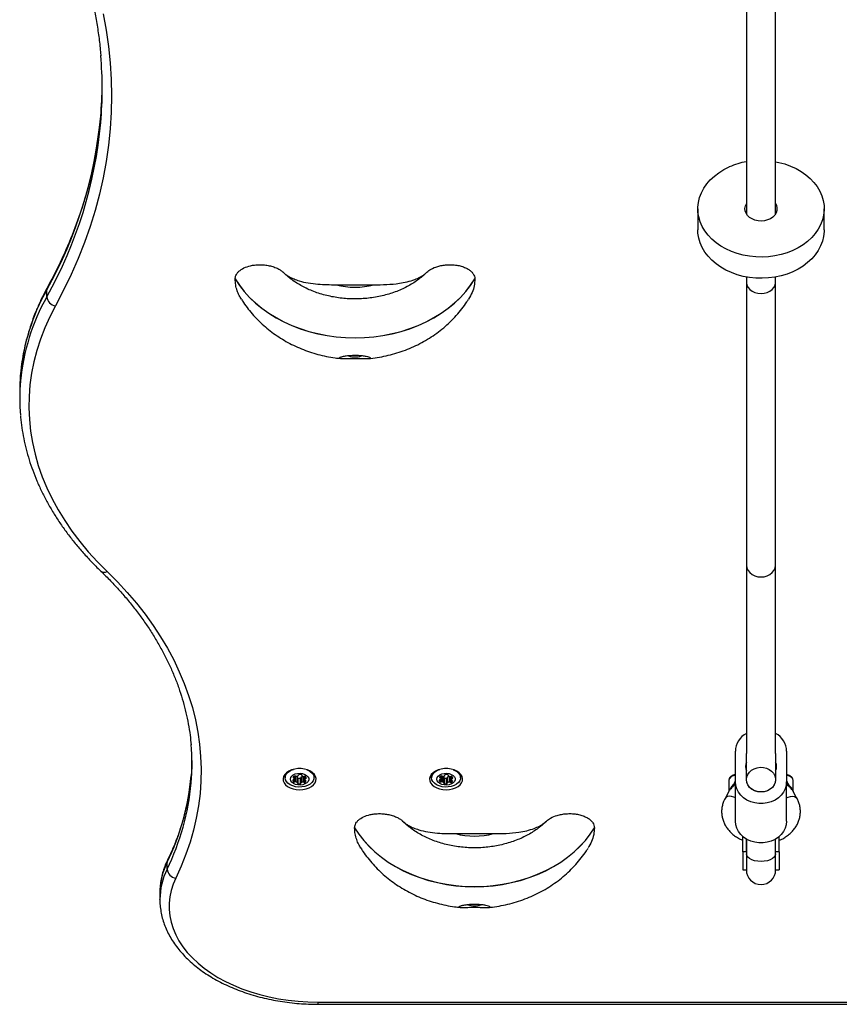
# Model space of a CAD drawing. Units: millimetres. Extents: x 0 to 15713, y 0 to 13840.
# Drawn here: x 6492 to 6940, y 4212 to 4750 of the extents above; entities that cross this region are included whole.
import ezdxf

# ---------------------------------------------------------------- set-up
doc = ezdxf.new("R2010")
doc.units = ezdxf.units.MM

msp = doc.modelspace()

# ---------------------------------------------------------------- linework, layer by layer
at = {"color": 7, "linetype": 'Continuous', "lineweight": 25, "ltscale": 100}
for p, q in [((6889, 5018.61), (6889, 4643.72)), ((6905, 4643.72), (6905, 5018.61)), ((6862.5, 4646.43), (6862.5, 4634.86)), ((6931.5, 4634.86), (6931.5, 4646.43)), ((6636.02, 4611.75), (6636.73, 4611.06)), ((6713.73, 4610.98), (6714.51, 4611.75)), ((6609.82, 4608.08), (6609.82, 4608.13)), ((6636.73, 4611.06), (6637.06, 4610.74)), ((6713.42, 4610.69), (6713.73, 4610.98)), ((6740.72, 4608.13), (6740.72, 4608.08)), ((6889, 4609.15), (6889, 4606.3)), ((6889, 4606.3), (6889, 4451.95)), ((6905, 4606.3), (6905, 4609.15)), ((6905, 4451.95), (6905, 4606.3)), ((6506.93, 4598.31), (6506.93, 4602.14)), ((6664.92, 4604.92), (6685.61, 4604.92)), ((6492.15, 4546.63), (6492.15, 4542.8)), ((6889, 4451.95), (6889, 4348.79)), ((6905, 4348.79), (6905, 4451.95)), ((6883, 4333.19), (6883, 4350.05)), ((6889, 4344.04), (6889, 4348.79)), ((6905, 4348.79), (6905, 4344.04)), ((6911, 4350.05), (6911, 4333.19)), ((6889, 4339.2), (6889, 4344.04)), ((6905, 4344.04), (6905, 4339.2)), ((6637.11, 4337.48), (6637.11, 4335.48)), ((6644.39, 4337.01), (6644.39, 4336.9)), ((6644.4, 4336.85), (6644.4, 4337.03)), ((6646.16, 4337.04), (6646.16, 4336.71)), ((6646.18, 4337), (6646.18, 4336.81)), ((6652.91, 4335.48), (6652.91, 4337.48)), ((6717.11, 4337.48), (6717.11, 4335.48)), ((6724.39, 4337.01), (6724.39, 4336.9)), ((6724.4, 4336.85), (6724.4, 4337.03)), ((6726.16, 4337.04), (6726.16, 4336.71)), ((6726.18, 4337), (6726.18, 4336.81)), ((6732.91, 4335.48), (6732.91, 4337.48)), ((6889, 4334.45), (6889, 4339.2)), ((6905, 4339.2), (6905, 4334.45)), ((6641.24, 4334.08), (6641.24, 4333.98)), ((6641.74, 4334.34), (6641.74, 4333.3)), ((6641.75, 4336.17), (6641.75, 4335.46)), ((6642.04, 4336.38), (6642.04, 4335.24)), ((6642.07, 4334.99), (6642.07, 4336.41)), ((6642.37, 4336.33), (6642.37, 4333.27)), ((6642.81, 4336.38), (6642.81, 4333.32)), ((6643.76, 4335.96), (6643.76, 4332.89)), ((6643.87, 4332.71), (6643.87, 4335.77)), ((6644.11, 4335.31), (6644.11, 4332.25)), ((6645.27, 4335.25), (6645.27, 4332.18)), ((6645.62, 4335.63), (6645.62, 4332.57)), ((6645.78, 4335.85), (6645.78, 4332.79)), ((6646.83, 4336.17), (6646.83, 4333.11)), ((6647.23, 4336.09), (6647.25, 4336.07)), ((6647.25, 4336.07), (6647.25, 4333.01)), ((6647.85, 4336.22), (6647.85, 4334.44)), ((6647.88, 4334.19), (6647.88, 4332.98)), ((6647.98, 4336.21), (6647.98, 4334.93)), ((6648.32, 4336.01), (6648.32, 4335.11)), ((6648.44, 4333.79), (6648.44, 4333.6)), ((6721.24, 4334.08), (6721.24, 4333.98)), ((6721.74, 4334.34), (6721.74, 4333.3)), ((6721.75, 4336.17), (6721.75, 4335.46)), ((6722.04, 4336.38), (6722.04, 4335.24)), ((6722.07, 4334.99), (6722.07, 4336.41)), ((6722.37, 4336.33), (6722.37, 4333.27)), ((6722.81, 4336.38), (6722.81, 4333.32)), ((6723.76, 4335.96), (6723.76, 4332.89)), ((6723.87, 4332.71), (6723.87, 4335.77)), ((6724.11, 4335.31), (6724.11, 4332.25)), ((6725.27, 4335.25), (6725.27, 4332.18)), ((6725.62, 4335.63), (6725.62, 4332.57)), ((6725.78, 4335.85), (6725.78, 4332.79)), ((6726.83, 4336.17), (6726.83, 4333.11)), ((6727.23, 4336.09), (6727.25, 4336.07)), ((6727.25, 4336.07), (6727.25, 4333.01)), ((6727.85, 4336.22), (6727.85, 4334.44)), ((6727.88, 4334.19), (6727.88, 4332.98)), ((6727.98, 4336.21), (6727.98, 4334.93)), ((6728.32, 4336.01), (6728.32, 4335.11)), ((6728.44, 4333.79), (6728.44, 4333.6)), ((6879.5, 4334.18), (6879.5, 4328.1)), ((6883, 4311.69), (6883, 4333.19)), ((6911, 4311.69), (6911, 4333.19)), ((6914.5, 4328.1), (6914.5, 4334.18)), ((6879.6, 4328.28), (6877.38, 4324.2)), ((6916.62, 4324.2), (6914.42, 4328.25)), ((6701.29, 4311.78), (6701.99, 4311.09)), ((6701.99, 4311.09), (6702.32, 4310.78)), ((6778.69, 4310.73), (6779, 4311.02)), ((6779, 4311.02), (6779.78, 4311.78)), ((6675.08, 4308.11), (6675.08, 4308.17)), ((6730.19, 4304.95), (6750.88, 4304.95)), ((6805.99, 4308.17), (6805.99, 4308.11)), ((6887, 4294.98), (6887, 4303.42)), ((6889, 4302), (6889, 4293.87)), ((6889, 4294.98), (6889, 4302)), ((6905, 4293.87), (6905, 4302)), ((6905, 4294.98), (6905, 4302)), ((6907, 4294.98), (6907, 4303.42)), ((6889, 4294.98), (6887, 4294.98)), ((6887, 4294.98), (6887, 4285.16)), ((6889, 4293.87), (6889, 4285.16)), ((6907, 4294.98), (6905, 4294.98)), ((6905, 4285.16), (6905, 4293.87)), ((6907, 4294.98), (6907, 4285.16)), ((6572.6, 4285.46), (6572.6, 4289.29)), ((6887, 4285.16), (6889, 4285.16)), ((6905, 4285.16), (6907, 4285.16)), ((6568.7, 4273.12), (6568.7, 4272.79)), ((6568.7, 4272.79), (6568.7, 4268.96)), ((6568.7, 4268.71), (6568.7, 4268.96)), ((6655, 4212.87), (7155, 4212.85)), ((6655, 4211.7), (7155, 4211.68))]:
    msp.add_line(p, q, dxfattribs=at)
at = {"color": 7, "linetype": 'Continuous', "lineweight": 25, "ltscale": 100, "flags": 128}
for points in [[(6537.64, 4753.03), (6539.28, 4744.09), (6540.56, 4735.13), (6541.47, 4726.15), (6542.02, 4717.16), (6542.2, 4708.16), (6542.02, 4699.16), (6541.47, 4690.17), (6540.56, 4681.19), (6539.28, 4672.23), (6537.64, 4663.3), (6535.64, 4654.39), (6533.28, 4645.52), (6530.56, 4636.7), (6527.48, 4627.92), (6524.05, 4619.19), (6520.26, 4610.53), (6516.13, 4601.93), (6511.64, 4593.41)], [(6905, 4672.14), (6906.7, 4671.79), (6910, 4670.91), (6913.16, 4669.78), (6916.17, 4668.41), (6918.97, 4666.81), (6921.55, 4665), (6923.87, 4663), (6925.92, 4660.84), (6927.68, 4658.52), (6929.12, 4656.08), (6930.23, 4653.54), (6931, 4650.93), (6931.42, 4648.27), (6931.48, 4645.6), (6931.2, 4642.93), (6930.56, 4640.3), (6929.58, 4637.73), (6928.26, 4635.25), (6926.62, 4632.88), (6924.68, 4630.66), (6922.45, 4628.59), (6919.97, 4626.71), (6917.25, 4625.03), (6914.32, 4623.57), (6911.21, 4622.35), (6907.95, 4621.37), (6904.59, 4620.65), (6901.14, 4620.19), (6897.66, 4620.01), (6894.17, 4620.09), (6890.7, 4620.45), (6887.3, 4621.07), (6884, 4621.95), (6880.84, 4623.08), (6877.83, 4624.46), (6875.03, 4626.05), (6872.45, 4627.86), (6870.13, 4629.86), (6868.08, 4632.03), (6866.32, 4634.34), (6864.88, 4636.78), (6863.77, 4639.32), (6863, 4641.93), (6862.58, 4644.59), (6862.52, 4647.27), (6862.8, 4649.93), (6863.44, 4652.57), (6864.42, 4655.14), (6865.74, 4657.62), (6867.38, 4659.98), (6869.32, 4662.21), (6871.55, 4664.27), (6874.03, 4666.15), (6876.75, 4667.83), (6879.68, 4669.29), (6879.68, 4669.29)], [(6905, 4649.15), (6905.43, 4648.23), (6905.73, 4646.9), (6905.67, 4645.54), (6905.26, 4644.22), (6904.51, 4642.99), (6903.46, 4641.91), (6902.13, 4641), (6900.6, 4640.32), (6898.92, 4639.89), (6897.17, 4639.73), (6895.4, 4639.84), (6893.7, 4640.22), (6892.14, 4640.86), (6890.77, 4641.72), (6889.66, 4642.78), (6888.85, 4643.98), (6888.38, 4645.29), (6888.25, 4646.64), (6888.49, 4647.99), (6889, 4649.15)], [(6931.5, 4634.86), (6931.48, 4634.03), (6931.2, 4631.36), (6930.56, 4628.73), (6929.58, 4626.16), (6928.26, 4623.68), (6926.62, 4621.31), (6924.68, 4619.09), (6922.45, 4617.02), (6919.97, 4615.14), (6917.25, 4613.46), (6914.32, 4612), (6911.21, 4610.78), (6907.95, 4609.8), (6904.59, 4609.08), (6901.14, 4608.62), (6897.66, 4608.44), (6894.17, 4608.52), (6890.7, 4608.88), (6887.3, 4609.5), (6884, 4610.38), (6880.84, 4611.51), (6877.83, 4612.89), (6875.03, 4614.48), (6872.45, 4616.29), (6870.13, 4618.29), (6868.08, 4620.46), (6866.32, 4622.77), (6864.88, 4625.21), (6863.77, 4627.75), (6863, 4630.36), (6862.58, 4633.02), (6862.5, 4634.86)], [(6609.82, 4608.13), (6612.12, 4604.62), (6614.74, 4601.24), (6617.68, 4598.01), (6620.9, 4594.95), (6624.4, 4592.08), (6628.16, 4589.4), (6632.16, 4586.93), (6636.38, 4584.69), (6640.8, 4582.69), (6645.39, 4580.93), (6650.13, 4579.43), (6655.01, 4578.19), (6659.98, 4577.22), (6665.03, 4576.52), (6670.14, 4576.1), (6675.27, 4575.96), (6680.4, 4576.1), (6685.5, 4576.52), (6690.55, 4577.22), (6695.53, 4578.19), (6700.4, 4579.43), (6705.14, 4580.93), (6709.74, 4582.69), (6714.15, 4584.69), (6718.37, 4586.93), (6722.37, 4589.4), (6726.13, 4592.08), (6729.63, 4594.95), (6732.86, 4598.01), (6735.79, 4601.24), (6738.42, 4604.62), (6740.72, 4608.13)], [(6609.82, 4608.08), (6612.12, 4604.56), (6614.74, 4601.18), (6617.68, 4597.95), (6620.9, 4594.89), (6624.4, 4592.02), (6628.16, 4589.34), (6632.16, 4586.88), (6636.38, 4584.64), (6640.8, 4582.63), (6645.39, 4580.87), (6650.13, 4579.37), (6655.01, 4578.13), (6659.98, 4577.16), (6665.03, 4576.46), (6670.14, 4576.04), (6675.27, 4575.9), (6680.4, 4576.04), (6685.5, 4576.46), (6690.55, 4577.16), (6695.53, 4578.13), (6700.4, 4579.37), (6705.14, 4580.87), (6709.74, 4582.63), (6714.15, 4584.64), (6718.37, 4586.88), (6722.37, 4589.34), (6726.13, 4592.02), (6729.63, 4594.89), (6732.86, 4597.95), (6735.79, 4601.18), (6738.42, 4604.56), (6740.72, 4608.08)], [(6889, 4606.3), (6889.01, 4605.97), (6889.29, 4604.66), (6889.93, 4603.43), (6890.9, 4602.33), (6892.16, 4601.42), (6893.64, 4600.74), (6895.28, 4600.31), (6897, 4600.17)], [(6897, 4600.17), (6898.72, 4600.31), (6900.36, 4600.74), (6901.84, 4601.42), (6903.1, 4602.33), (6904.07, 4603.43), (6904.71, 4604.66), (6904.99, 4605.97), (6905, 4606.3)], [(6507.26, 4603.47), (6507.02, 4602.87), (6506.93, 4602.14)], [(6511.64, 4593.41), (6508.55, 4587.41), (6505.82, 4581.34), (6503.46, 4575.2), (6501.47, 4569.01), (6499.85, 4562.78), (6498.61, 4556.51), (6497.75, 4550.21), (6497.26, 4543.9), (6497.15, 4537.58), (6497.43, 4531.26), (6498.08, 4524.95), (6499.11, 4518.66), (6500.52, 4512.41), (6502.3, 4506.19), (6504.46, 4500.02), (6506.98, 4493.92), (6509.87, 4487.87), (6513.12, 4481.91), (6516.72, 4476.03), (6520.68, 4470.24), (6524.98, 4464.55), (6529.62, 4458.98), (6534.59, 4453.53), (6539.88, 4448.2)], [(6889, 4451.95), (6889.01, 4451.59), (6889.29, 4450.15), (6889.93, 4448.79), (6890.9, 4447.59), (6892.16, 4446.58), (6893.64, 4445.83), (6895.28, 4445.37), (6897, 4445.21)], [(6897, 4445.21), (6898.72, 4445.37), (6900.36, 4445.83), (6901.84, 4446.58), (6903.1, 4447.59), (6904.07, 4448.79), (6904.71, 4450.15), (6904.99, 4451.59), (6905, 4451.95)], [(6539.88, 4448.2), (6545.53, 4442.54), (6550.88, 4436.75), (6555.92, 4430.85), (6560.65, 4424.85), (6565.05, 4418.74), (6569.12, 4412.54), (6572.86, 4406.26), (6576.26, 4399.89), (6579.32, 4393.46), (6582.04, 4386.96), (6584.41, 4380.41), (6586.43, 4373.8), (6588.1, 4367.16), (6589.41, 4360.49), (6590.37, 4353.78), (6590.97, 4347.07), (6591.21, 4340.34), (6591.1, 4333.61), (6590.62, 4326.89), (6589.79, 4320.18), (6588.6, 4313.49), (6587.06, 4306.84), (6585.16, 4300.22), (6582.91, 4293.65), (6580.32, 4287.13), (6577.38, 4280.67)], [(6586.2, 4344.9), (6586.1, 4341.36), (6585.8, 4336.61)], [(6645.01, 4328.93), (6646.82, 4329.04), (6648.56, 4329.39), (6650.15, 4329.96), (6651.54, 4330.72), (6652.65, 4331.65), (6653.45, 4332.7), (6653.91, 4333.83), (6654, 4335), (6653.73, 4336.16), (6653.09, 4337.26), (6652.13, 4338.25), (6650.87, 4339.1), (6649.38, 4339.77), (6647.71, 4340.23), (6645.92, 4340.47), (6644.1, 4340.47), (6642.32, 4340.23), (6640.64, 4339.77), (6639.15, 4339.1), (6637.9, 4338.25), (6636.93, 4337.26), (6636.3, 4336.16), (6636.02, 4335), (6636.12, 4333.83), (6636.57, 4332.7), (6637.37, 4331.65), (6638.49, 4330.72), (6639.87, 4329.96), (6641.46, 4329.39), (6643.2, 4329.04), (6645.01, 4328.93)], [(6648.93, 4339.89), (6649.51, 4339.65), (6650.8, 4338.93), (6651.82, 4338.05), (6652.52, 4337.05), (6652.87, 4335.97), (6652.86, 4334.88), (6652.47, 4333.81), (6651.74, 4332.81), (6650.69, 4331.95), (6649.38, 4331.24), (6647.86, 4330.74), (6646.21, 4330.46), (6644.5, 4330.41), (6642.82, 4330.6), (6641.24, 4331.01), (6639.84, 4331.64), (6638.67, 4332.45), (6637.81, 4333.39), (6637.28, 4334.44), (6637.11, 4335.53), (6637.32, 4336.62), (6637.88, 4337.66), (6638.77, 4338.59), (6639.96, 4339.38), (6641.38, 4339.99), (6641.63, 4340.07)], [(6647.86, 4337.35), (6648.86, 4336.76), (6649.58, 4336.02), (6649.96, 4335.18), (6649.97, 4334.3), (6649.62, 4333.46), (6648.92, 4332.7), (6647.93, 4332.1), (6646.73, 4331.69), (6645.4, 4331.51), (6644.04, 4331.56), (6642.75, 4331.84), (6641.63, 4332.34), (6640.76, 4333.02), (6640.21, 4333.82), (6640.01, 4334.68), (6640.19, 4335.55), (6640.72, 4336.36), (6641.57, 4337.04), (6642.67, 4337.55), (6643.95, 4337.85), (6645.31, 4337.92), (6646.65, 4337.75), (6647.86, 4337.35)], [(6644.75, 4337.24), (6644.67, 4337.22), (6644.59, 4337.2), (6644.52, 4337.16), (6644.47, 4337.12), (6644.42, 4337.07), (6644.4, 4337.02), (6644.39, 4336.96), (6644.39, 4336.9)], [(6646.18, 4336.81), (6646.2, 4336.86), (6646.21, 4336.92), (6646.2, 4336.98), (6646.17, 4337.03), (6646.12, 4337.08), (6646.06, 4337.12), (6645.99, 4337.15), (6645.91, 4337.18)], [(6725.01, 4328.93), (6726.82, 4329.04), (6728.56, 4329.39), (6730.15, 4329.96), (6731.54, 4330.72), (6732.65, 4331.65), (6733.45, 4332.7), (6733.91, 4333.83), (6734, 4335), (6733.73, 4336.16), (6733.09, 4337.26), (6732.13, 4338.25), (6730.87, 4339.1), (6729.38, 4339.77), (6727.71, 4340.23), (6725.92, 4340.47), (6724.1, 4340.47), (6722.32, 4340.23), (6720.64, 4339.77), (6719.15, 4339.1), (6717.9, 4338.25), (6716.93, 4337.26), (6716.3, 4336.16), (6716.02, 4335), (6716.12, 4333.83), (6716.57, 4332.7), (6717.37, 4331.65), (6718.49, 4330.72), (6719.87, 4329.96), (6721.46, 4329.39), (6723.2, 4329.04), (6725.01, 4328.93)], [(6728.93, 4339.89), (6729.51, 4339.65), (6730.8, 4338.93), (6731.82, 4338.05), (6732.52, 4337.05), (6732.87, 4335.97), (6732.86, 4334.88), (6732.47, 4333.81), (6731.74, 4332.81), (6730.69, 4331.95), (6729.38, 4331.24), (6727.86, 4330.74), (6726.21, 4330.46), (6724.5, 4330.41), (6722.82, 4330.6), (6721.24, 4331.01), (6719.84, 4331.64), (6718.67, 4332.45), (6717.81, 4333.39), (6717.28, 4334.44), (6717.11, 4335.53), (6717.32, 4336.62), (6717.88, 4337.66), (6718.77, 4338.59), (6719.96, 4339.38), (6721.38, 4339.99), (6721.63, 4340.07)], [(6727.86, 4337.35), (6728.86, 4336.76), (6729.58, 4336.02), (6729.96, 4335.18), (6729.97, 4334.3), (6729.62, 4333.46), (6728.92, 4332.7), (6727.93, 4332.1), (6726.73, 4331.69), (6725.4, 4331.51), (6724.04, 4331.56), (6722.75, 4331.84), (6721.63, 4332.34), (6720.76, 4333.02), (6720.21, 4333.82), (6720.01, 4334.68), (6720.19, 4335.55), (6720.72, 4336.36), (6721.57, 4337.04), (6722.67, 4337.55), (6723.95, 4337.85), (6725.31, 4337.92), (6726.65, 4337.75), (6727.86, 4337.35)], [(6724.75, 4337.24), (6724.67, 4337.22), (6724.59, 4337.2), (6724.52, 4337.16), (6724.47, 4337.12), (6724.42, 4337.07), (6724.4, 4337.02), (6724.39, 4336.96), (6724.39, 4336.9)], [(6726.18, 4336.81), (6726.2, 4336.86), (6726.21, 4336.92), (6726.2, 4336.98), (6726.17, 4337.03), (6726.12, 4337.08), (6726.06, 4337.12), (6725.99, 4337.15), (6725.91, 4337.18)], [(6889, 4334.45), (6889.19, 4335.9), (6889.74, 4337.29), (6890.63, 4338.54), (6891.82, 4339.6), (6893.25, 4340.41), (6894.86, 4340.95), (6896.57, 4341.19), (6898.29, 4341.11), (6899.96, 4340.72), (6901.49, 4340.04), (6902.81, 4339.09), (6903.85, 4337.93), (6904.58, 4336.61), (6904.95, 4335.18), (6904.95, 4333.73), (6904.58, 4332.3), (6903.85, 4330.98), (6902.81, 4329.82), (6901.49, 4328.87), (6899.96, 4328.19), (6898.29, 4327.8), (6896.57, 4327.72), (6894.86, 4327.95), (6893.25, 4328.49), (6891.82, 4329.31), (6890.63, 4330.37), (6889.74, 4331.62), (6889.19, 4333), (6889, 4334.45)], [(6636.52, 4336.63), (6636.57, 4336.53), (6637.11, 4335.77)], [(6641.6, 4334.31), (6641.52, 4334.3), (6641.44, 4334.27), (6641.37, 4334.24), (6641.31, 4334.19), (6641.27, 4334.15), (6641.24, 4334.09), (6641.23, 4334.04), (6641.24, 4333.98)], [(6641.48, 4335.83), (6641.46, 4335.78), (6641.45, 4335.72), (6641.47, 4335.66), (6641.5, 4335.61), (6641.54, 4335.56), (6641.6, 4335.52), (6641.67, 4335.49), (6641.75, 4335.46)], [(6643.84, 4332.61), (6643.82, 4332.56), (6643.82, 4332.5), (6643.83, 4332.45), (6643.86, 4332.39), (6643.9, 4332.34), (6643.96, 4332.3), (6644.03, 4332.27), (6644.11, 4332.25)], [(6645.27, 4332.18), (6645.36, 4332.2), (6645.43, 4332.22), (6645.5, 4332.26), (6645.56, 4332.3), (6645.6, 4332.35), (6645.63, 4332.41), (6645.64, 4332.46), (6645.63, 4332.52)], [(6648.44, 4333.6), (6648.46, 4333.65), (6648.47, 4333.71), (6648.46, 4333.76), (6648.43, 4333.81), (6648.38, 4333.86), (6648.32, 4333.9), (6648.25, 4333.94), (6648.17, 4333.96)], [(6648.32, 4335.11), (6648.41, 4335.13), (6648.48, 4335.15), (6648.55, 4335.19), (6648.61, 4335.23), (6648.65, 4335.28), (6648.68, 4335.33), (6648.69, 4335.39), (6648.68, 4335.45)], [(6652.91, 4335.77), (6653.45, 4336.53), (6653.51, 4336.63)], [(6716.52, 4336.63), (6716.57, 4336.53), (6717.11, 4335.77)], [(6721.6, 4334.31), (6721.52, 4334.3), (6721.44, 4334.27), (6721.37, 4334.24), (6721.31, 4334.19), (6721.27, 4334.15), (6721.24, 4334.09), (6721.23, 4334.04), (6721.24, 4333.98)], [(6721.48, 4335.83), (6721.46, 4335.78), (6721.45, 4335.72), (6721.47, 4335.66), (6721.5, 4335.61), (6721.54, 4335.56), (6721.6, 4335.52), (6721.67, 4335.49), (6721.75, 4335.46)], [(6723.84, 4332.61), (6723.82, 4332.56), (6723.82, 4332.5), (6723.83, 4332.45), (6723.86, 4332.39), (6723.9, 4332.34), (6723.96, 4332.3), (6724.03, 4332.27), (6724.11, 4332.25)], [(6725.27, 4332.18), (6725.36, 4332.2), (6725.43, 4332.22), (6725.5, 4332.26), (6725.56, 4332.3), (6725.6, 4332.35), (6725.63, 4332.41), (6725.64, 4332.46), (6725.63, 4332.52)], [(6728.44, 4333.6), (6728.46, 4333.65), (6728.47, 4333.71), (6728.46, 4333.76), (6728.43, 4333.81), (6728.38, 4333.86), (6728.32, 4333.9), (6728.25, 4333.94), (6728.17, 4333.96)], [(6728.32, 4335.11), (6728.41, 4335.13), (6728.48, 4335.15), (6728.55, 4335.19), (6728.61, 4335.23), (6728.65, 4335.28), (6728.68, 4335.33), (6728.69, 4335.39), (6728.68, 4335.45)], [(6732.91, 4335.77), (6733.45, 4336.53), (6733.51, 4336.63)], [(6911, 4333.19), (6910.81, 4331.25), (6910.24, 4329.36), (6909.31, 4327.57), (6908.05, 4325.94), (6906.48, 4324.5), (6904.66, 4323.31), (6902.62, 4322.38), (6900.44, 4321.75), (6898.16, 4321.42), (6895.84, 4321.42), (6893.56, 4321.75), (6891.38, 4322.38), (6889.34, 4323.31), (6887.52, 4324.5), (6885.95, 4325.94), (6884.69, 4327.57), (6883.76, 4329.36), (6883.19, 4331.25), (6883, 4333.19)], [(6905, 4334.45), (6904.8, 4332.95), (6904.21, 4331.53), (6903.25, 4330.25), (6901.99, 4329.18), (6900.47, 4328.38), (6898.78, 4327.88), (6897, 4327.71), (6895.22, 4327.88), (6893.53, 4328.38), (6892.01, 4329.18), (6890.75, 4330.25), (6889.79, 4331.53), (6889.2, 4332.95), (6889, 4334.45)], [(6914.5, 4334.18), (6914.3, 4334.98), (6913.74, 4335.69), (6912.85, 4336.26), (6911.74, 4336.63), (6911, 4336.73)], [(6883, 4324.51), (6882.08, 4324.91), (6880.83, 4325.25), (6879.65, 4325.34), (6878.62, 4325.16), (6877.83, 4324.74), (6877.38, 4324.19)], [(6911, 4324.51), (6911.92, 4324.91), (6913.17, 4325.25), (6914.35, 4325.34), (6915.38, 4325.16), (6916.17, 4324.74), (6916.62, 4324.19)], [(6911, 4311.69), (6910.81, 4309.74), (6910.24, 4307.85), (6909.31, 4306.07), (6908.05, 4304.44), (6906.48, 4303), (6904.66, 4301.8), (6902.62, 4300.88), (6900.44, 4300.24), (6898.16, 4299.92), (6895.84, 4299.92), (6893.56, 4300.24), (6891.38, 4300.88), (6889.34, 4301.8), (6887.52, 4303), (6885.95, 4304.44), (6884.69, 4306.07), (6883.76, 4307.85), (6883.19, 4309.74), (6883, 4311.69)], [(6675.08, 4308.17), (6677.39, 4304.65), (6680.01, 4301.27), (6682.94, 4298.05), (6686.17, 4294.99), (6689.67, 4292.11), (6693.43, 4289.44), (6697.43, 4286.97), (6701.65, 4284.73), (6706.07, 4282.73), (6710.66, 4280.97), (6715.4, 4279.46), (6720.27, 4278.22), (6725.25, 4277.25), (6730.3, 4276.55), (6735.4, 4276.13), (6740.53, 4275.99), (6745.66, 4276.13), (6750.77, 4276.55), (6755.82, 4277.25), (6760.8, 4278.22), (6765.67, 4279.46), (6770.41, 4280.97), (6775, 4282.73), (6779.42, 4284.73), (6783.64, 4286.97), (6787.64, 4289.44), (6791.4, 4292.11), (6794.9, 4294.99), (6798.13, 4298.05), (6801.06, 4301.27), (6803.68, 4304.65), (6805.99, 4308.17)], [(6675.08, 4308.11), (6677.39, 4304.6), (6680.01, 4301.22), (6682.94, 4297.99), (6686.17, 4294.93), (6689.67, 4292.05), (6693.43, 4289.38), (6697.43, 4286.91), (6701.65, 4284.67), (6706.07, 4282.67), (6710.66, 4280.91), (6715.4, 4279.41), (6720.27, 4278.17), (6725.25, 4277.19), (6730.3, 4276.5), (6735.4, 4276.08), (6740.53, 4275.94), (6745.66, 4276.08), (6750.77, 4276.5), (6755.82, 4277.19), (6760.8, 4278.17), (6765.67, 4279.41), (6770.41, 4280.91), (6775, 4282.67), (6779.42, 4284.67), (6783.64, 4286.91), (6787.64, 4289.38), (6791.4, 4292.05), (6794.9, 4294.93), (6798.13, 4297.99), (6801.06, 4301.22), (6803.68, 4304.6), (6805.99, 4308.11)], [(6905, 4293.87), (6904.8, 4292.95), (6904.21, 4292.08), (6903.25, 4291.3), (6901.99, 4290.64), (6900.47, 4290.15), (6898.78, 4289.85), (6897, 4289.74), (6895.22, 4289.85), (6893.53, 4290.15), (6892.01, 4290.64), (6890.75, 4291.3), (6889.79, 4292.08), (6889.2, 4292.95), (6889, 4293.87)], [(6572.88, 4290.51), (6572.69, 4290.02), (6572.6, 4289.29)], [(6577.38, 4280.67), (6575.93, 4277.3), (6574.84, 4273.88), (6574.11, 4270.42), (6573.75, 4266.93), (6573.74, 4263.43), (6574.1, 4259.95), (6574.82, 4256.48), (6575.9, 4253.06), (6577.33, 4249.69), (6579.11, 4246.38), (6581.23, 4243.16), (6583.67, 4240.04), (6586.44, 4237.04), (6589.52, 4234.15), (6592.88, 4231.41), (6596.53, 4228.82), (6600.44, 4226.38), (6604.59, 4224.13), (6608.96, 4222.05), (6613.54, 4220.17), (6618.31, 4218.49), (6623.24, 4217.02), (6628.31, 4215.76), (6633.51, 4214.73), (6638.8, 4213.91), (6644.16, 4213.33), (6649.57, 4212.98), (6655, 4212.87)], [(6655, 4212.87), (6655, 4212.31), (6655, 4211.93), (6655, 4211.73), (6655, 4211.7)]]:
    msp.add_lwpolyline(points, dxfattribs=at)
at = {"color": 7, "linetype": 'Continuous', "lineweight": 25, "ltscale": 10000}
for centre, radius, start, end in [((6317.12, 4711.99), 220.08, 355.2135, 4.7421), ((6316.91, 4715.84), 220.29, 355.0945, 359.4977), ((6297.2, 4719.29), 240.23, 330.8129, 354.6759), ((6298.79, 4714.96), 238.6, 330.7318, 354.8704), ((6896.31, 4631.59), 41.2, 100.2189, 113.7966), ((6608.88, 4545.07), 116.84, 150.7609, 174.4553), ((6675.27, 4644.47), 40.88, 255.3428, 284.6572), ((6608.88, 4541.24), 116.84, 150.7604, 174.4885), ((6512.61, 4599.06), 5.73, 187.5306, 260.2794), ((6675.27, 4577.13), 11.69, 252.1186, 287.8435), ((6599.65, 4546.62), 107.51, 174.8059, 179.9979), ((6599.59, 4542.8), 107.45, 174.8399, 185.0163), ((6538.31, 4450.86), 3.09, 231.8484, 300.5038), ((6894.44, 4349.67), 11.45, 118.3879, 178.0694), ((6899.56, 4349.67), 11.45, 1.9306, 61.6121), ((6461.71, 4342.99), 124.51, 355.2416, 4.9358), ((6894.63, 4341.62), 6.13, 156.7159, 203.2841), ((6899.37, 4341.62), 6.13, 336.7159, 23.2841), ((6644.16, 4336.86), 0.243, 291.3883, 10.2947), ((6645.15, 4333.82), 3.44, 77.2266, 96.6853), ((6724.16, 4336.86), 0.243, 291.3883, 10.2947), ((6725.15, 4333.82), 3.44, 77.2266, 96.6853), ((6453.26, 4348.07), 133.04, 333.7773, 355.0588), ((6453.24, 4344.25), 133.05, 333.778, 355.003), ((6642.5, 4334.38), 1.32, 197.7902, 234.7978), ((6642.88, 4334.98), 1.64, 116.8383, 148.8404), ((6641.58, 4334.75), 0.442, 272.5739, 324.5677), ((6642.08, 4333.82), 0.622, 236.5449, 297.367), ((6641.7, 4335.1), 0.366, 23.1694, 82.4527), ((6641.1, 4334.99), 0.968, 329.8126, 15.5193), ((6642.08, 4336.88), 0.616, 268.8294, 297.1805), ((6642.43, 4335.89), 0.622, 56.5449, 117.367), ((6642.66, 4335.76), 0.644, 76.5895, 116.6975), ((6642.66, 4332.69), 0.644, 76.5895, 116.6975), ((6643.11, 4336.91), 0.599, 235.9281, 278.1094), ((6642.28, 4330.85), 2.53, 54.0159, 77.9509), ((6642.29, 4333.94), 2.5, 53.9463, 76.2175), ((6642.88, 4339.22), 2.92, 276.0289, 297.731), ((6643.63, 4335.76), 0.236, 2.8535, 56.5474), ((6643.65, 4332.71), 0.214, 332.6396, 58.8465), ((6644.19, 4335.74), 0.439, 222.4911, 259.3883), ((6644.87, 4338.66), 3.44, 257.2266, 276.6853), ((6644.87, 4335.6), 3.44, 257.2266, 276.6853), ((6645.26, 4335.66), 0.416, 271.2566, 330.3793), ((6645.89, 4335.61), 0.268, 114.0381, 174.3803), ((6645.87, 4332.56), 0.243, 111.3883, 190.2947), ((6647.14, 4333.26), 2.92, 96.0289, 117.731), ((6647.14, 4330.2), 2.92, 96.0289, 117.731), ((6646.37, 4336.71), 0.214, 152.6396, 238.8465), ((6647.73, 4338.43), 2.4, 232.2369, 255.1169), ((6646.91, 4335.48), 0.691, 84.8715, 96.6128), ((6646.92, 4332.51), 0.599, 55.9281, 98.1094), ((6647.27, 4336.73), 0.644, 256.5895, 296.6975), ((6647.6, 4336.6), 0.625, 236.652, 293.7763), ((6647.6, 4333.53), 0.622, 236.5449, 297.367), ((6647.84, 4335.6), 0.622, 56.5449, 117.367), ((6648.82, 4334.44), 0.968, 149.8126, 195.5193), ((6646.7, 4334.61), 2.01, 305.8824, 329.8276), ((6648.22, 4334.32), 0.366, 203.1694, 262.4527), ((6648.34, 4334.67), 0.442, 92.5739, 144.5677), ((6647.42, 4335.04), 1.32, 17.7902, 54.7978), ((6722.5, 4334.38), 1.32, 197.7902, 234.7978), ((6722.88, 4334.98), 1.64, 116.8383, 148.8404), ((6721.58, 4334.75), 0.442, 272.5739, 324.5677), ((6722.08, 4333.82), 0.622, 236.5449, 297.367), ((6721.7, 4335.1), 0.366, 23.1694, 82.4527), ((6721.1, 4334.99), 0.968, 329.8126, 15.5193), ((6722.08, 4336.88), 0.616, 268.8294, 297.1805), ((6722.43, 4335.89), 0.622, 56.5449, 117.367), ((6722.66, 4335.76), 0.644, 76.5895, 116.6975), ((6722.66, 4332.69), 0.644, 76.5895, 116.6975), ((6723.11, 4336.91), 0.599, 235.9281, 278.1094), ((6722.28, 4330.85), 2.53, 54.0159, 77.9509), ((6722.38, 4334.09), 2.32, 53.4705, 69.9066), ((6722.88, 4339.22), 2.92, 276.0289, 297.731), ((6723.63, 4335.76), 0.236, 2.8535, 56.5474), ((6723.65, 4332.71), 0.214, 332.6396, 58.8465), ((6724.19, 4335.74), 0.439, 222.4911, 259.3883), ((6724.87, 4338.66), 3.44, 257.2266, 276.6853), ((6724.87, 4335.6), 3.44, 257.2266, 276.6853), ((6725.26, 4335.66), 0.416, 271.2566, 330.3793), ((6725.89, 4335.61), 0.268, 114.0381, 174.3803), ((6725.87, 4332.56), 0.243, 111.3883, 190.2947), ((6727.14, 4333.26), 2.92, 96.0289, 117.731), ((6727.14, 4330.2), 2.92, 96.0289, 117.731), ((6726.37, 4336.71), 0.214, 152.6396, 238.8465), ((6727.73, 4338.43), 2.4, 232.2369, 255.1169), ((6726.92, 4332.51), 0.599, 55.9281, 98.1094), ((6727.27, 4336.73), 0.644, 256.5895, 296.6975), ((6727.6, 4336.6), 0.625, 236.652, 293.7763), ((6727.6, 4333.53), 0.622, 236.5449, 297.367), ((6727.84, 4335.6), 0.622, 56.5449, 117.367), ((6728.82, 4334.44), 0.968, 149.8126, 195.5193), ((6726.7, 4334.61), 2.01, 305.8824, 329.8276), ((6728.22, 4334.32), 0.366, 203.1694, 262.4527), ((6728.34, 4334.67), 0.442, 92.5739, 144.5677), ((6727.42, 4335.04), 1.32, 17.7902, 54.7978), ((6882.74, 4333.41), 3.33, 85.5811, 166.592), ((6740.53, 4344.51), 40.88, 255.3428, 284.6572), ((6606.31, 4272.6), 37.61, 153.653, 179.1984), ((6606.43, 4268.74), 37.73, 153.7013, 179.6665), ((6578.14, 4286.21), 5.59, 187.7404, 262.1127), ((6897, 4285.16), 8, 180, 0), ((6740.53, 4277.16), 11.69, 252.1186, 287.8435)]:
    msp.add_arc(centre, radius, start, end, dxfattribs=at)
at = {"color": 7, "linetype": 'Continuous', "lineweight": 25, "ltscale": 100}
for points, knots in [([(6507.26, 4824.34), (6508, 4822.98), (6510.15, 4819.01), (6513.48, 4812.39), (6517.15, 4804.47), (6520.53, 4796.49), (6523.59, 4788.46), (6526.35, 4780.39), (6528.81, 4772.27), (6530.95, 4764.12), (6532.78, 4755.93), (6534.3, 4747.72), (6535.49, 4739.48), (6536.19, 4733.55), (6536.41, 4730.37), (6536.43, 4729.94)], [0, 0, 0, 0, 0.044687, 0.130159, 0.215654, 0.301185, 0.386751, 0.472354, 0.557993, 0.643666, 0.729373, 0.81511, 0.900875, 0.986663, 1, 1, 1, 1]), ([(6536.36, 4697.25), (6536.27, 4696.07), (6535.96, 4692.13), (6535.11, 4685.46), (6533.81, 4677.22), (6532.17, 4669.01), (6530.23, 4660.83), (6527.98, 4652.68), (6525.41, 4644.57), (6522.54, 4636.51), (6519.36, 4628.49), (6515.88, 4620.52), (6512.16, 4612.75), (6509.23, 4607.08), (6507.57, 4604.05), (6507.26, 4603.48)], [0, 0, 0, 0, 0.037026, 0.123403, 0.209765, 0.296107, 0.382425, 0.468715, 0.554975, 0.641201, 0.727393, 0.813549, 0.89967, 0.981181, 1, 1, 1, 1]), ([(6609.82, 4608.13), (6609.89, 4608.76), (6610.01, 4609.8), (6610.84, 4611.19), (6612.15, 4612.64), (6614.54, 4614.2), (6617.63, 4615.24), (6620.45, 4615.72), (6622.82, 4615.88), (6625.3, 4615.81), (6627.85, 4615.48), (6630.38, 4614.86), (6632.6, 4614.03), (6634.44, 4613.03), (6635.48, 4612.26), (6635.96, 4611.81), (6636.02, 4611.75)], [0, 0, 0, 0, 0.083908, 0.139475, 0.196749, 0.308921, 0.427705, 0.49288, 0.559597, 0.631939, 0.706092, 0.783865, 0.863972, 0.92631, 0.990288, 1, 1, 1, 1]), ([(6636.02, 4611.75), (6636.52, 4611.31), (6637.52, 4610.42), (6639.52, 4609.17), (6641.93, 4608.01), (6645.36, 4606.8), (6649.74, 4605.81), (6654.86, 4605.2), (6659.95, 4604.94), (6663.26, 4604.93), (6664.92, 4604.92)], [0, 0, 0, 0, 0.079015, 0.15946, 0.258792, 0.360143, 0.52318, 0.690672, 0.844959, 1, 1, 1, 1]), ([(6685.61, 4604.92), (6687.93, 4604.93), (6692.59, 4604.96), (6698.7, 4605.48), (6703.84, 4606.45), (6707.61, 4607.59), (6710.75, 4609.01), (6712.97, 4610.37), (6714.08, 4611.36), (6714.51, 4611.75)], [0, 0, 0, 0, 0.216465, 0.435033, 0.573769, 0.715696, 0.822057, 0.931197, 1, 1, 1, 1]), ([(6714.51, 4611.75), (6715.24, 4612.33), (6716.87, 4613.64), (6719.87, 4614.8), (6722.81, 4615.5), (6725.39, 4615.82), (6728.1, 4615.88), (6730.8, 4615.64), (6733.38, 4615.08), (6735.62, 4614.27), (6737.52, 4613.23), (6738.94, 4612.08), (6739.95, 4610.83), (6740.59, 4609.52), (6740.68, 4608.6), (6740.72, 4608.13)], [0, 0, 0, 0, 0.100091, 0.223178, 0.29562, 0.369851, 0.448045, 0.528667, 0.603791, 0.681646, 0.748459, 0.817763, 0.876614, 0.937503, 1, 1, 1, 1]), ([(6613.2, 4597.06), (6612.79, 4597.72), (6611.88, 4599.21), (6610.81, 4601.8), (6609.98, 4604.82), (6609.87, 4606.98), (6609.82, 4608.08)], [0, 0, 0, 0, 0.18818, 0.424632, 0.710536, 1, 1, 1, 1]), ([(6713.7, 4610.98), (6713.54, 4610.82), (6712.65, 4609.93), (6710.79, 4608.41), (6708.14, 4606.47), (6705.24, 4604.68), (6702.16, 4603.05), (6698.9, 4601.6), (6695.49, 4600.34), (6691.93, 4599.27), (6688.27, 4598.41), (6684.52, 4597.76), (6680.7, 4597.34), (6676.85, 4597.13), (6672.99, 4597.15), (6669.14, 4597.4), (6665.34, 4597.86), (6661.61, 4598.55), (6657.97, 4599.44), (6654.45, 4600.54), (6651.07, 4601.83), (6647.86, 4603.31), (6644.83, 4604.95), (6641.99, 4606.74), (6639.4, 4608.69), (6637.66, 4610.13), (6636.86, 4610.95), (6636.76, 4611.04)], [0, 0, 0, 0, 0.0097265, 0.0531374, 0.0962905, 0.1392745, 0.1821553, 0.2249793, 0.2677779, 0.3105667, 0.3533571, 0.3961549, 0.4389603, 0.4817696, 0.5245763, 0.5673726, 0.6101475, 0.6528939, 0.6956063, 0.7382826, 0.7809253, 0.823543, 0.8661498, 0.9087667, 0.9514307, 0.9941945, 1, 1, 1, 1]), ([(6740.72, 4608.08), (6740.64, 4606.83), (6740.49, 4604.32), (6739.39, 4600.6), (6737.97, 4598.24), (6737.26, 4597.06)], [0, 0, 0, 0, 0.329942, 0.66541, 1, 1, 1, 1]), ([(6507.26, 4603.48), (6506.72, 4602.48), (6505.19, 4599.63), (6502.88, 4594.87), (6500.44, 4589.17), (6498.31, 4583.42), (6496.49, 4577.62), (6494.98, 4571.79), (6493.8, 4565.93), (6493.01, 4560.87), (6492.74, 4557.76), (6492.64, 4556.62)], [0, 0, 0, 0, 0.065969, 0.189578, 0.313079, 0.436437, 0.559655, 0.682737, 0.805696, 0.928547, 1, 1, 1, 1]), ([(6613.21, 4597.07), (6613.59, 4596.45), (6614.74, 4594.57), (6616.96, 4591.6), (6619.82, 4588.15), (6622.94, 4584.9), (6626.28, 4581.83), (6629.84, 4578.98), (6633.61, 4576.34), (6637.56, 4573.93), (6641.69, 4571.77), (6645.99, 4569.85), (6650.42, 4568.2), (6654.98, 4566.82), (6659.65, 4565.73), (6663.83, 4564.98), (6666.47, 4564.72), (6667.5, 4564.62)], [0, 0, 0, 0, 0.033259, 0.101706, 0.170472, 0.239553, 0.308994, 0.378832, 0.449096, 0.519799, 0.590943, 0.662519, 0.734504, 0.806868, 0.879578, 0.952601, 1, 1, 1, 1]), ([(6683.05, 4564.61), (6683.3, 4564.63), (6685.17, 4564.77), (6688.65, 4565.32), (6693.46, 4566.28), (6698.19, 4567.58), (6702.83, 4569.17), (6707.34, 4571.06), (6711.72, 4573.23), (6715.92, 4575.69), (6719.93, 4578.41), (6723.73, 4581.38), (6727.29, 4584.59), (6730.6, 4588.02), (6733.63, 4591.65), (6735.86, 4594.66), (6736.99, 4596.51), (6737.3, 4597.02)], [0, 0, 0, 0, 0.011386, 0.085656, 0.160086, 0.234637, 0.30926, 0.383889, 0.45845, 0.532862, 0.607043, 0.680917, 0.754418, 0.827498, 0.900119, 0.972264, 1, 1, 1, 1]), ([(6671.18, 4564.61), (6670.74, 4564.59), (6669.85, 4564.57), (6668.46, 4564.54), (6667.14, 4564.58), (6666.64, 4564.78), (6666.92, 4565.06), (6667.61, 4565.35), (6668.84, 4565.66), (6670.42, 4565.91), (6672.15, 4566.1), (6674.47, 4566.23), (6677.15, 4566.19), (6679.52, 4566), (6681.53, 4565.7), (6683.06, 4565.32), (6683.88, 4564.93), (6683.74, 4564.68), (6683.02, 4564.57), (6681.95, 4564.53), (6680.26, 4564.58), (6677.97, 4564.65), (6675.7, 4564.69), (6673.53, 4564.67), (6672.05, 4564.63), (6671.33, 4564.61), (6671.18, 4564.61)], [0, 0, 0, 0, 0.028866, 0.057775, 0.114949, 0.183842, 0.220388, 0.2569, 0.31172, 0.339415, 0.367084, 0.414964, 0.457876, 0.499722, 0.543625, 0.592192, 0.647692, 0.711596, 0.747378, 0.783144, 0.83991, 0.882954, 0.919221, 0.955564, 0.990712, 1, 1, 1, 1]), ([(6492.58, 4533.15), (6492.59, 4532.97), (6492.73, 4530.84), (6493.28, 4526.75), (6494.27, 4520.88), (6495.61, 4515.05), (6497.25, 4509.24), (6499.2, 4503.48), (6501.46, 4497.77), (6504.03, 4492.11), (6506.9, 4486.51), (6510.07, 4480.98), (6513.53, 4475.52), (6517.29, 4470.14), (6521.34, 4464.86), (6525.66, 4459.67), (6530.19, 4454.67), (6533.82, 4450.94), (6535.91, 4448.91), (6536.41, 4448.43)], [0, 0, 0, 0, 0.005679, 0.070532, 0.135407, 0.200317, 0.265273, 0.330287, 0.395366, 0.460516, 0.525737, 0.591032, 0.656398, 0.721831, 0.787326, 0.852879, 0.918482, 0.980734, 1, 1, 1, 1]), ([(6536.41, 4448.43), (6537.33, 4447.53), (6540.03, 4444.9), (6544.3, 4440.46), (6549.11, 4435.09), (6553.64, 4429.63), (6557.9, 4424.07), (6561.87, 4418.44), (6565.55, 4412.72), (6568.95, 4406.94), (6572.05, 4401.09), (6574.85, 4395.17), (6577.35, 4389.2), (6579.54, 4383.19), (6581.43, 4377.13), (6583.02, 4371.03), (6584.28, 4364.9), (6585.22, 4359.03), (6585.58, 4355.21), (6585.75, 4353.45)], [0, 0, 0, 0, 0.031812, 0.092565, 0.153333, 0.214127, 0.274952, 0.335813, 0.396716, 0.457666, 0.518668, 0.579725, 0.640842, 0.70202, 0.763261, 0.824563, 0.885922, 0.947334, 1, 1, 1, 1]), ([(6883, 4337.08), (6882.96, 4337.08), (6882.55, 4337.06), (6881.77, 4336.87), (6880.82, 4336.43), (6880.09, 4335.81), (6879.66, 4335.09), (6879.46, 4334.51), (6879.51, 4334.21), (6879.52, 4334.17)], [0, 0, 0, 0, 0.020084, 0.224926, 0.433706, 0.623546, 0.803065, 0.976291, 1, 1, 1, 1]), ([(6914.48, 4334.19), (6914.46, 4334.44), (6914.43, 4334.96), (6914, 4335.68), (6913.36, 4336.3), (6912.49, 4336.77), (6911.67, 4337.03), (6911.15, 4337.06), (6911, 4337.07)], [0, 0, 0, 0, 0.1607936, 0.3395948, 0.5228531, 0.7172026, 0.9195905, 1, 1, 1, 1]), ([(6585.79, 4336.85), (6585.63, 4335.12), (6585.29, 4331.32), (6584.39, 4325.48), (6583.15, 4319.33), (6581.59, 4313.22), (6579.72, 4307.14), (6577.54, 4301.11), (6575.26, 4295.56), (6573.6, 4292.05), (6572.88, 4290.51)], [0, 0, 0, 0, 0.110812, 0.242287, 0.373696, 0.505017, 0.636232, 0.767329, 0.8983, 1, 1, 1, 1]), ([(6879.53, 4328.07), (6879.53, 4328.18), (6879.51, 4328.56), (6879.83, 4329.21), (6880.45, 4329.99), (6881.24, 4330.84), (6882.06, 4331.89), (6882.65, 4332.94), (6882.9, 4333.65), (6883, 4333.93)], [0, 0, 0, 0, 0.062791, 0.219053, 0.35688, 0.490959, 0.645713, 0.863679, 1, 1, 1, 1]), ([(6883, 4332.24), (6882.81, 4331.98), (6882.35, 4331.36), (6881.43, 4330.42), (6880.48, 4329.45), (6879.82, 4328.74), (6879.66, 4328.35), (6879.63, 4328.26)], [0, 0, 0, 0, 0.196107, 0.466321, 0.701239, 0.931665, 1, 1, 1, 1]), ([(6911, 4334), (6911.16, 4333.54), (6911.45, 4332.7), (6912.18, 4331.55), (6912.78, 4330.84), (6913.29, 4330.26), (6913.82, 4329.69), (6914.32, 4328.91), (6914.57, 4328.34), (6914.5, 4328.07), (6914.5, 4328.06)], [0, 0, 0, 0, 0.226031, 0.411672, 0.544752, 0.568956, 0.697491, 0.835015, 0.998819, 1, 1, 1, 1]), ([(6914.41, 4328.25), (6914.23, 4328.53), (6913.86, 4329.11), (6912.92, 4330.07), (6911.88, 4331.11), (6911.29, 4331.84), (6911, 4332.21)], [0, 0, 0, 0, 0.21453, 0.440531, 0.722087, 1, 1, 1, 1]), ([(6877.38, 4324.2), (6877.17, 4323.78), (6876.61, 4322.7), (6875.98, 4320.86), (6875.55, 4318.7), (6875.45, 4316.53), (6875.67, 4314.38), (6876.2, 4312.28), (6877.03, 4310.25), (6878.15, 4308.33), (6879.53, 4306.54), (6881.18, 4304.89), (6883.07, 4303.42), (6885.01, 4302.21), (6886.39, 4301.6), (6887, 4301.33)], [0, 0, 0, 0, 0.050283, 0.131269, 0.211485, 0.29086, 0.369738, 0.448435, 0.527324, 0.60677, 0.687029, 0.768218, 0.850311, 0.933169, 1, 1, 1, 1]), ([(6907, 4301.34), (6907.24, 4301.43), (6908.28, 4301.84), (6909.96, 4302.8), (6912.01, 4304.21), (6913.82, 4305.84), (6915.37, 4307.65), (6916.64, 4309.6), (6917.59, 4311.67), (6918.22, 4313.81), (6918.52, 4315.98), (6918.5, 4318.15), (6918.17, 4320.28), (6917.56, 4322.32), (6916.93, 4323.58), (6916.62, 4324.2)], [0, 0, 0, 0, 0.025192, 0.110121, 0.194972, 0.279522, 0.363488, 0.446584, 0.528606, 0.609501, 0.689391, 0.768553, 0.847353, 0.926085, 1, 1, 1, 1]), ([(6675.08, 4308.17), (6675.16, 4308.8), (6675.28, 4309.84), (6676.1, 4311.22), (6677.41, 4312.68), (6679.81, 4314.24), (6682.9, 4315.27), (6685.72, 4315.75), (6688.08, 4315.92), (6690.56, 4315.85), (6693.12, 4315.51), (6695.65, 4314.9), (6697.87, 4314.06), (6699.7, 4313.07), (6700.74, 4312.3), (6701.22, 4311.84), (6701.29, 4311.78)], [0, 0, 0, 0, 0.083908, 0.139475, 0.196749, 0.308921, 0.427705, 0.49288, 0.559597, 0.631939, 0.706092, 0.783865, 0.863972, 0.92631, 0.990288, 1, 1, 1, 1]), ([(6779.78, 4311.78), (6780.51, 4312.37), (6782.14, 4313.68), (6785.14, 4314.84), (6788.08, 4315.53), (6790.65, 4315.86), (6793.37, 4315.92), (6796.07, 4315.67), (6798.65, 4315.12), (6800.89, 4314.31), (6802.79, 4313.27), (6804.21, 4312.12), (6805.22, 4310.86), (6805.86, 4309.56), (6805.95, 4308.63), (6805.99, 4308.17)], [0, 0, 0, 0, 0.100091, 0.223178, 0.29562, 0.369851, 0.448045, 0.528667, 0.603791, 0.681646, 0.748459, 0.817763, 0.876614, 0.937503, 1, 1, 1, 1]), ([(6701.29, 4311.78), (6701.79, 4311.34), (6702.79, 4310.46), (6704.79, 4309.21), (6707.2, 4308.04), (6710.62, 4306.84), (6715.01, 4305.84), (6720.12, 4305.23), (6725.22, 4304.98), (6728.53, 4304.96), (6730.19, 4304.95)], [0, 0, 0, 0, 0.079015, 0.15946, 0.258792, 0.360143, 0.52318, 0.690672, 0.844959, 1, 1, 1, 1]), ([(6778.96, 4311.02), (6778.8, 4310.85), (6777.92, 4309.96), (6776.06, 4308.45), (6773.4, 4306.5), (6770.51, 4304.71), (6767.43, 4303.09), (6764.17, 4301.64), (6760.75, 4300.37), (6757.2, 4299.31), (6753.54, 4298.45), (6749.79, 4297.8), (6745.97, 4297.37), (6742.12, 4297.17), (6738.26, 4297.19), (6734.41, 4297.43), (6730.61, 4297.9), (6726.88, 4298.58), (6723.24, 4299.48), (6719.72, 4300.58), (6716.34, 4301.87), (6713.12, 4303.34), (6710.09, 4304.98), (6707.26, 4306.78), (6704.67, 4308.72), (6702.92, 4310.17), (6702.12, 4310.98), (6702.03, 4311.08)], [0, 0, 0, 0, 0.009727, 0.053137, 0.09629, 0.139275, 0.182155, 0.224979, 0.267778, 0.310567, 0.353357, 0.396155, 0.43896, 0.48177, 0.524576, 0.567373, 0.610148, 0.652894, 0.695606, 0.738283, 0.780925, 0.823543, 0.86615, 0.908767, 0.951431, 0.994194, 1, 1, 1, 1]), ([(6750.88, 4304.95), (6753.2, 4304.97), (6757.85, 4305), (6763.97, 4305.52), (6769.11, 4306.49), (6772.88, 4307.63), (6776.02, 4309.04), (6778.24, 4310.41), (6779.35, 4311.4), (6779.78, 4311.78)], [0, 0, 0, 0, 0.216465, 0.435033, 0.573769, 0.715696, 0.822057, 0.931197, 1, 1, 1, 1]), ([(6678.46, 4297.09), (6678.06, 4297.75), (6677.15, 4299.24), (6676.08, 4301.83), (6675.24, 4304.85), (6675.14, 4307.02), (6675.08, 4308.11)], [0, 0, 0, 0, 0.18818, 0.424632, 0.710536, 1, 1, 1, 1]), ([(6805.99, 4308.11), (6805.91, 4306.87), (6805.76, 4304.36), (6804.66, 4300.63), (6803.24, 4298.27), (6802.52, 4297.1)], [0, 0, 0, 0, 0.329942, 0.66541, 1, 1, 1, 1]), ([(6678.48, 4297.1), (6678.85, 4296.48), (6680.01, 4294.6), (6682.22, 4291.63), (6685.09, 4288.19), (6688.21, 4284.93), (6691.55, 4281.87), (6695.11, 4279.01), (6698.88, 4276.37), (6702.83, 4273.97), (6706.96, 4271.8), (6711.25, 4269.89), (6715.69, 4268.24), (6720.25, 4266.86), (6724.91, 4265.77), (6729.1, 4265.02), (6731.73, 4264.76), (6732.77, 4264.66)], [0, 0, 0, 0, 0.033259, 0.101706, 0.170472, 0.239553, 0.308994, 0.378832, 0.449096, 0.519799, 0.590943, 0.662519, 0.734504, 0.806868, 0.879578, 0.952601, 1, 1, 1, 1]), ([(6748.31, 4264.64), (6748.56, 4264.66), (6750.44, 4264.8), (6753.92, 4265.35), (6758.73, 4266.32), (6763.46, 4267.62), (6768.09, 4269.21), (6772.61, 4271.09), (6776.99, 4273.27), (6781.19, 4275.72), (6785.2, 4278.45), (6789, 4281.42), (6792.56, 4284.63), (6795.87, 4288.05), (6798.89, 4291.69), (6801.13, 4294.69), (6802.26, 4296.54), (6802.57, 4297.06)], [0, 0, 0, 0, 0.011386, 0.085656, 0.160086, 0.234637, 0.30926, 0.383889, 0.45845, 0.532862, 0.607043, 0.680917, 0.754418, 0.827498, 0.900119, 0.972264, 1, 1, 1, 1]), ([(6572.88, 4290.51), (6572.59, 4289.9), (6571.78, 4288.17), (6570.69, 4285.26), (6569.7, 4281.81), (6569.05, 4278.32), (6568.73, 4275.43), (6568.74, 4273.71), (6568.74, 4273.15)], [0, 0, 0, 0, 0.110543, 0.310681, 0.509974, 0.708273, 0.905773, 1, 1, 1, 1]), ([(6568.73, 4268.69), (6568.73, 4268.29), (6568.7, 4266.73), (6568.98, 4264.01), (6569.56, 4260.54), (6570.48, 4257.11), (6571.71, 4253.73), (6573.24, 4250.4), (6575.07, 4247.13), (6577.2, 4243.95), (6579.62, 4240.86), (6582.32, 4237.87), (6585.29, 4234.99), (6588.52, 4232.24), (6592, 4229.63), (6595.72, 4227.17), (6599.65, 4224.87), (6603.78, 4222.73), (6608.1, 4220.76), (6612.6, 4218.98), (6617.24, 4217.37), (6622.02, 4215.96), (6626.92, 4214.74), (6631.92, 4213.72), (6637, 4212.91), (6642.15, 4212.29), (6647.34, 4211.89), (6651.63, 4211.71), (6654.19, 4211.7), (6655, 4211.7)], [0, 0, 0, 0, 0.012935, 0.050578, 0.088227, 0.125943, 0.163781, 0.201784, 0.239976, 0.278367, 0.316948, 0.355701, 0.394599, 0.433611, 0.472707, 0.51186, 0.551048, 0.590254, 0.62946, 0.668658, 0.707844, 0.747014, 0.786168, 0.825307, 0.864432, 0.903546, 0.942651, 0.981752, 1, 1, 1, 1]), ([(6736.44, 4264.64), (6736, 4264.63), (6735.12, 4264.6), (6733.73, 4264.57), (6732.4, 4264.61), (6731.91, 4264.81), (6732.18, 4265.09), (6732.88, 4265.39), (6734.11, 4265.69), (6735.69, 4265.95), (6737.42, 4266.14), (6739.74, 4266.27), (6742.42, 4266.22), (6744.79, 4266.03), (6746.8, 4265.73), (6748.33, 4265.35), (6749.15, 4264.97), (6749.01, 4264.72), (6748.29, 4264.61), (6747.22, 4264.57), (6745.53, 4264.61), (6743.24, 4264.69), (6740.97, 4264.72), (6738.79, 4264.71), (6737.31, 4264.67), (6736.6, 4264.65), (6736.44, 4264.64)], [0, 0, 0, 0, 0.028866, 0.057775, 0.114949, 0.183842, 0.220388, 0.2569, 0.31172, 0.339415, 0.367084, 0.414964, 0.457876, 0.499722, 0.543625, 0.592192, 0.647692, 0.711596, 0.747378, 0.783144, 0.83991, 0.882954, 0.919221, 0.955564, 0.990712, 1, 1, 1, 1])]:
    msp.add_open_spline(points, degree=3, knots=knots, dxfattribs=at)

doc.saveas('drawing.dxf')
